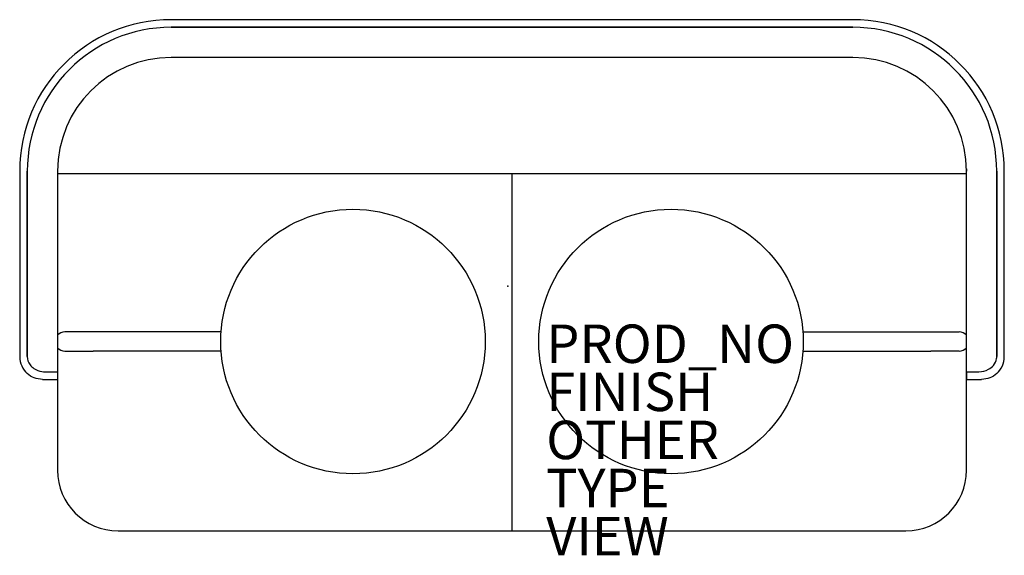
# Model space of a CAD drawing. Units: inches. Extents: x -25.4 to 25.8, y -14 to 13.8.
import ezdxf

# ---------------------------------------------------------------- set-up
doc = ezdxf.new("R2010")
doc.units = ezdxf.units.IN
doc.header["$MEASUREMENT"] = 0
for name, color, linetype in [('SEAT', 5, 'Continuous'), ('SEAT-FINISH', 7, 'Continuous'), ('SEAT-OTHER', 7, 'Continuous'), ('SEAT-PROD_NO', 7, 'Continuous'), ('SEAT-TYPE', 7, 'Continuous'), ('SEAT-VIEW', 7, 'Continuous')]:
    doc.layers.add(name, color=color, linetype=linetype)
doc.styles.get("Standard").update_dxf_attribs({"font": 'arial.ttf'})

msp = doc.modelspace()

# ---------------------------------------------------------------- linework, layer by layer
at = {"layer": 'SEAT'}
for p, q in [((17.939, 13.85), (-17.494, 13.85)), ((-17.494, 13.456), (17.939, 13.456)), ((17.939, 13.456), (-17.494, 13.456)), ((17.939, 11.881), (-17.494, 11.881)), ((-25.368, 5.976), (-25.368, -3.67)), ((-24.975, -3.67), (-24.975, 5.976)), ((-24.975, 5.976), (-24.975, -3.67)), ((-23.4, 5.976), (-23.4, -9.575)), ((-23.4, 5.858), (-23.046, 5.858)), ((-23.399, 6.094), (-23.399, 5.981)), ((-23.399, 5.981), (-23.399, 5.976)), ((-23.046, 5.858), (23.844, 5.858)), ((0.222, 5.858), (0.222, -12.725)), ((23.49, 5.858), (23.844, 5.858)), ((23.843, 6.094), (23.843, 5.981)), ((23.843, 5.976), (23.843, 5.981)), ((23.844, -9.575), (23.844, 5.976)), ((25.419, 5.976), (25.419, -3.67)), ((25.419, -3.67), (25.419, 5.976)), ((25.813, -3.67), (25.813, 5.976)), ((-21.55, -2.383), (-23.018, -2.383)), ((-14.903, -2.383), (-21.55, -2.383)), ((15.347, -2.383), (21.994, -2.383)), ((21.994, -2.383), (23.462, -2.383)), ((-23.018, -3.383), (-21.55, -3.383)), ((-14.903, -3.383), (-21.55, -3.383)), ((15.347, -3.383), (21.994, -3.383)), ((23.462, -3.383), (21.994, -3.383)), ((-24.048, -4.457), (-23.4, -4.457)), ((-23.4, -4.457), (-23.4, -4.851)), ((23.844, -4.457), (23.844, -4.851)), ((23.844, -4.457), (24.493, -4.457)), ((-24.187, -4.851), (-23.4, -4.851)), ((23.844, -4.851), (24.632, -4.851)), ((-20.25, -12.725), (20.694, -12.725))]:
    msp.add_line(p, q, dxfattribs=at)
for points in [[(-24.975, -3.67, 0.161439), (-24.832, -4.091, 0.083914), (-24.63, -4.283, 0.11393), (-24.211, -4.445, 0.036845), (-24.048, -4.457)], [(24.493, -4.457, 0.125999), (24.997, -4.33, 0.09261), (25.251, -4.123, 0.135836), (25.412, -3.768, 0.036749), (25.419, -3.67)], [(-24.187, -4.851), (-24.187, -4.851, -0.184511), (-24.975, -4.55)], [(25.419, -4.55), (25.419, -4.55, -0.184464), (24.632, -4.851)]]:
    msp.add_lwpolyline(points, format="xyb", dxfattribs=at)
for centre in [(-8.046, -2.883), (8.49, -2.883)]:
    msp.add_circle(centre, 6.875, dxfattribs=at)
for centre, radius, start, end in [((-17.494, 5.976), 7.874, 90, 180), ((17.939, 5.976), 7.874, 0, 90), ((-17.494, 5.976), 7.48, 90, 180), ((-17.494, 5.976), 7.48, 90, 180), ((17.939, 5.976), 7.48, 0, 90), ((17.939, 5.976), 7.48, 0, 90), ((-17.494, 5.976), 5.906, 90, 180), ((17.939, 5.976), 5.906, 0, 90), ((-23.018, -2.883), 0.5, 90, 139.7985), ((23.462, -2.883), 0.5, 40.2015, 90), ((-23.018, -2.883), 0.5, 220.2015, 270), ((23.462, -2.883), 0.5, 270, 319.7985), ((-24.187, -3.67), 1.181, 180, 228.1897), ((24.632, -3.67), 1.181, 311.8103, 0), ((-20.25, -9.575), 3.15, 180, 270), ((20.694, -9.575), 3.15, 270, 0)]:
    msp.add_arc(centre, radius, start, end, dxfattribs=at)
msp.add_point((0, 0), dxfattribs=at)

# ---------------------------------------------------------------- texts
at = {"layer": 'SEAT-FINISH'}
msp.add_attdef('FINISH', (2, -6.5), '', height=2, dxfattribs=at)
at = {"layer": 'SEAT-OTHER'}
msp.add_attdef('OTHER', (2, -9), '', height=2, dxfattribs=at)
at = {"layer": 'SEAT-PROD_NO', "flags": 8}
msp.add_attdef('PROD_NO', (2, -4), 'NOPUL71OCSBB', height=2, dxfattribs=at)
at = {"layer": 'SEAT-TYPE', "flags": 2}
msp.add_attdef('TYPE', (2, -11.5), 'SEAT', height=2, dxfattribs=at)
at = {"layer": 'SEAT-VIEW', "flags": 2}
msp.add_attdef('VIEW', (2, -14), 'P', height=2, dxfattribs=at)

doc.saveas('drawing.dxf')
